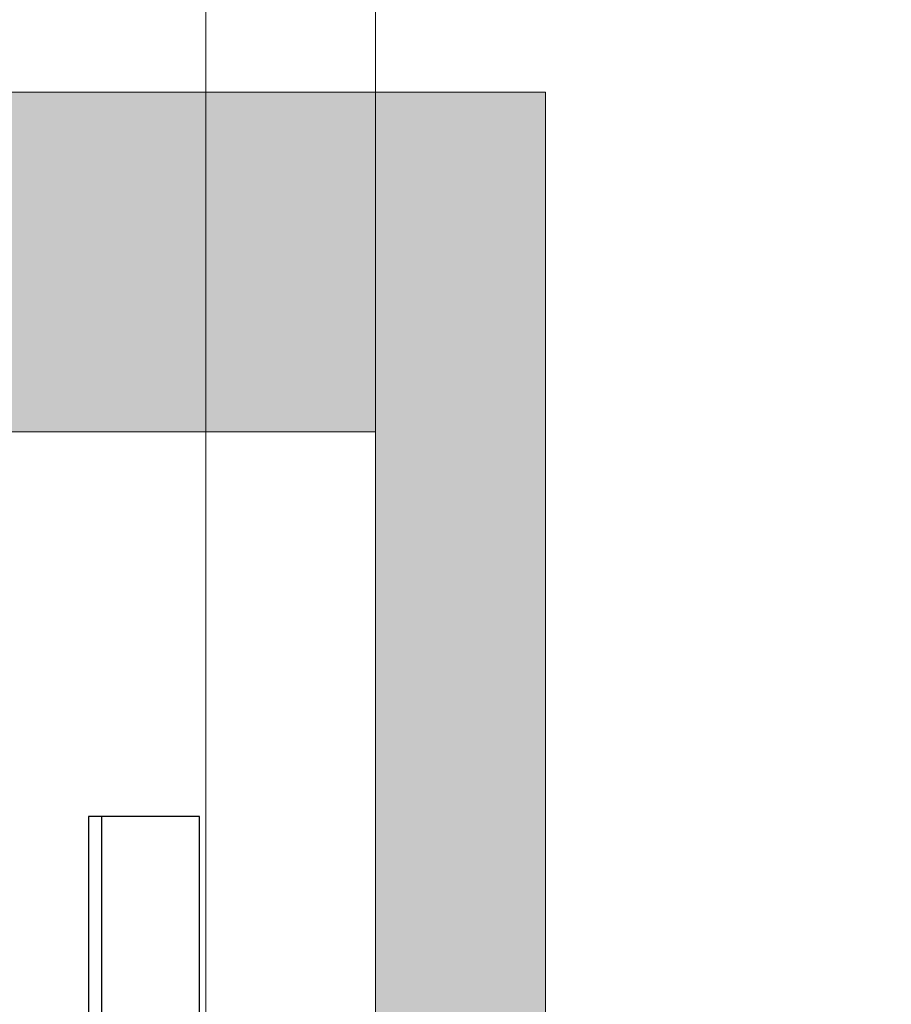
# Model space of a CAD drawing. Units: millimetres. Extents: x 0 to 210, y 0 to 297.
# Drawn here: x 186 to 197, y 256 to 267 of the extents above; entities that cross this region are included whole.
import ezdxf

# ---------------------------------------------------------------- set-up
doc = ezdxf.new("R2010")
doc.units = ezdxf.units.MM
doc.linetypes.add('TRAZOS', pattern=[0.75, 0.5, -0.25])
for name, color, linetype in [('CONT5', 3, 'Continuous'), ('ENOR_trama 1', 8, 'Continuous'), ('EnorInstalacion', 183, 'Continuous')]:
    doc.layers.add(name, color=color, linetype=linetype)
doc.layers.add('ENOR_cotasyejes', color=45, linetype='Continuous', lineweight=0)
doc.layers.add('ENOR_muro', color=140, linetype='Continuous', lineweight=0)
doc.styles.add('ARIALNARROW', font='ARIALN.TTF')
doc.dimstyles.new('enor_GEN_60', dxfattribs={"dimtxt": 0.1, "dimasz": 0.05, "dimexe": 0.05, "dimexo": 0, "dimgap": 0.01, "dimtad": 1, "dimdec": 0, "dimlfac": 1000, "dimrnd": 0.005, "dimtxsty": 'ARIALNARROW', "dimblk": 'ORIGIN', "dimcen": 0.1, "dimadec": 0, "dimazin": 0, "dimtfac": 1, "dimtdec": 0, "dimtmove": 0, "dimatfit": 3, "dimldrblk": 'ORIGIN', "dimfxl": 0, "dimarcsym": 0})

# ---------------------------------------------------------------- blocks, each defined once
blk = doc.blocks.new('_Origin')
at = {"color": 0, "linetype": 'ByBlock', "lineweight": -2}
blk.add_line((0, 0), (-1, 0), dxfattribs=at)
blk.add_circle((0, 0), 0.5, dxfattribs=at)
blk = doc.blocks.new('*D38')
at = {"layer": 'Defpoints', "color": 0}
for p in [(0.2, 2.44808), (0.2, 1.995), (2.3, 1.995)]:
    blk.add_point(p, dxfattribs=at)
at = {"layer": 'ENOR_cotasyejes', "color": 0, "lineweight": -2}
for p, q in [((0.2, 1.995), (0.2, 2.49808)), ((2.3, 1.995), (2.3, 2.49808)), ((2.25, 2.44808), (0.25, 2.44808))]:
    blk.add_line(p, q, dxfattribs=at)
at = {"layer": 'ENOR_cotasyejes', "color": 0, "lineweight": -2, "xscale": 0.05, "yscale": 0.05, "zscale": 0.05, "rotation": 180}
blk.add_blockref('_Origin', (0.2, 2.44808), dxfattribs=at)
at = {"layer": 'ENOR_cotasyejes', "color": 0, "lineweight": -2, "xscale": 0.05, "yscale": 0.05, "zscale": 0.05}
blk.add_blockref('_Origin', (2.3, 2.44808), dxfattribs=at)
at = {"layer": 'ENOR_cotasyejes', "color": 0, "lineweight": 0, "insert": (1.25, 2.50913), "char_height": 0.1, "attachment_point": 5, "style": 'ARIALNARROW'}
blk.add_mtext('2100', dxfattribs=at)
blk = doc.blocks.new('*D43')
at = {"layer": 'Defpoints', "color": 0}
for p in [(2.3, 2.44808), (2.3, 1.995), (2.4, 1.995)]:
    blk.add_point(p, dxfattribs=at)
at = {"layer": 'ENOR_cotasyejes', "color": 0, "lineweight": -2}
for p, q in [((2.3, 1.995), (2.3, 2.49808)), ((2.4, 1.995), (2.4, 2.49808)), ((2.25, 2.44808), (2.2, 2.44808)), ((2.3, 2.44808), (2.4, 2.44808)), ((2.45, 2.44808), (2.69319, 2.44808))]:
    blk.add_line(p, q, dxfattribs=at)
at = {"layer": 'ENOR_cotasyejes', "color": 0, "lineweight": -2, "xscale": 0.05, "yscale": 0.05, "zscale": 0.05}
blk.add_blockref('_Origin', (2.3, 2.44808), dxfattribs=at)
at = {"layer": 'ENOR_cotasyejes', "color": 0, "lineweight": -2, "xscale": 0.05, "yscale": 0.05, "zscale": 0.05, "rotation": 180}
blk.add_blockref('_Origin', (2.4, 2.44808), dxfattribs=at)
at = {"layer": 'ENOR_cotasyejes', "color": 0, "lineweight": 0, "insert": (2.5966, 2.50913), "char_height": 0.1, "attachment_point": 5, "style": 'ARIALNARROW'}
blk.add_mtext('100', dxfattribs=at)
blk = doc.blocks.new('MA_1016_AA_SM')
at = {"layer": 'ENOR_trama 1'}
h = blk.add_hatch(color=256, dxfattribs=at)
h.paths.add_polyline_path([(2.5, 2.195), (1.855, 2.195), (1.855, 1.995), (2.3, 1.995), (2.4, 1.995), (2.4, 0.195), (2.3, 0.195), (1.505, 0.195), (1.505, 0.16), (1.505, 0), (2.5, 0)])
h.paths.add_polyline_path([(1.355, 2.195), (0, 2.195), (0, 0), (0.605, 0), (0.605, 0.195), (0.2, 0.195), (0.2, 0.6772), (0.122, 0.6772), (0.122, 1.50917), (0.2, 1.50917), (0.2, 1.995), (1.355, 1.995)])
at = {"layer": 'CONT5'}
blk.add_lwpolyline([(2.3, 2.195), (2.3, 2.195)], close=True, dxfattribs=at)
at = {"layer": 'ENOR_muro', "ltscale": 20}
blk.add_lwpolyline([(0, 0), (0.605, 0), (0.605, 0.195), (0.2, 0.195), (0.2, 1.995), (2.3, 1.995), (2.3, 0.195), (1.505, 0.195), (1.505, 0), (2.5, 0), (2.5, 2.195), (0, 2.195), (0, 2.195), (0, 2.195), (0, 0)], dxfattribs=at)
at = {"layer": 'ENOR_muro', "linetype": 'TRAZOS'}
blk.add_lwpolyline([(2.3, 1.995), (2.4, 1.995), (2.4, 0.195), (2.3, 0.195)], close=True, dxfattribs=at)
at = {"layer": 'EnorInstalacion', "linetype": 'TRAZOS'}
blk.add_line((2.23863, 1.7685), (2.23863, 1.1185), dxfattribs=at)
at = {"layer": 'EnorInstalacion'}
blk.add_lwpolyline([(2.231, 1.7685), (2.231, 1.1185), (2.29627, 1.1185), (2.29627, 1.7685)], close=True, dxfattribs=at)
at = {"layer": 'ENOR_cotasyejes', "lineweight": 0}
dim = blk.add_linear_dim(base=(0.2, 2.44808), p1=(2.3, 1.995), p2=(0.2, 1.995), angle=0, dimstyle='enor_GEN_60', dxfattribs=at)
dim.commit()
dim.dimension.update_dxf_attribs({"geometry": '*D38', "text_midpoint": (1.25, 2.50913)})
dim = blk.add_linear_dim(base=(2.3, 2.44808), p1=(2.4, 1.995), p2=(2.3, 1.995), angle=180, dimstyle='enor_GEN_60', dxfattribs=at)
dim.commit()
dim.dimension.update_dxf_attribs({"geometry": '*D43', "text_midpoint": (2.5966, 2.44808), "dimtype": 160})
blk = doc.blocks.new('MA_1016_ficha 1')
at = {"layer": 'ENOR_muro', "xscale": 20, "yscale": 20, "zscale": 20}
blk.add_blockref('MA_1016_AA_SM', (142.609, 222.493), dxfattribs=at)

msp = doc.modelspace()

# ---------------------------------------------------------------- block references
at = {"layer": 'ENOR_muro'}
msp.add_blockref('MA_1016_ficha 1', (0, 0), dxfattribs=at)

doc.saveas('drawing.dxf')
